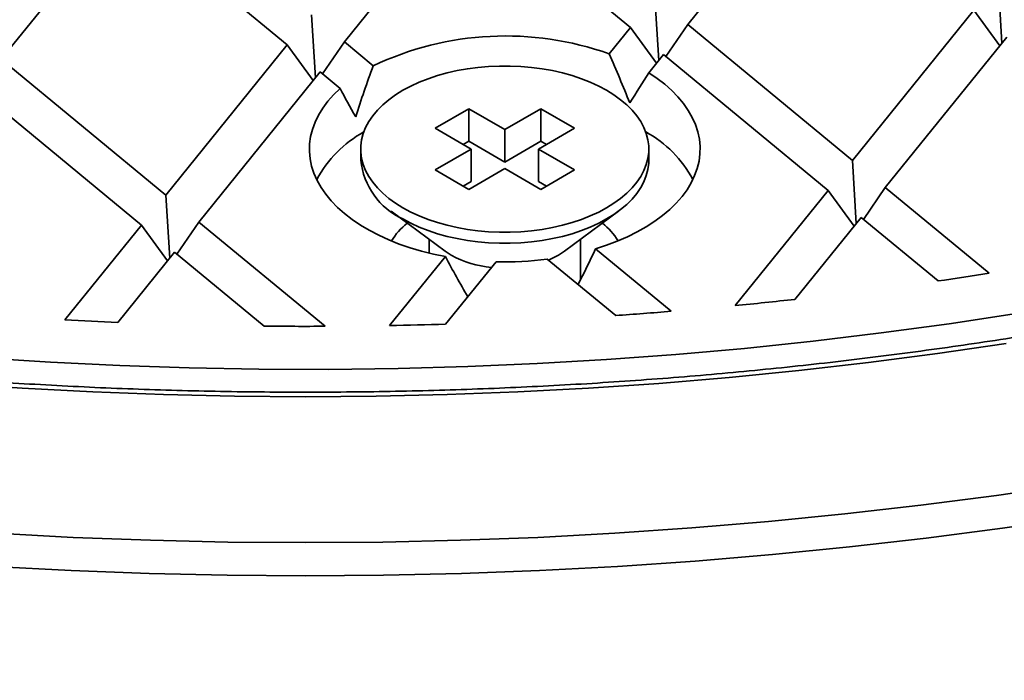
# Model space of a CAD drawing. Units: inches. Extents: x 0.2 to 8.4, y 0.1 to 10.9.
# Drawn here: x 7.4 to 7.6, y 8.6 to 8.8 of the extents above; entities that cross this region are included whole.
import ezdxf

# ---------------------------------------------------------------- set-up
doc = ezdxf.new("R2010")
doc.units = ezdxf.units.IN
doc.header["$MEASUREMENT"] = 0

msp = doc.modelspace()

# ---------------------------------------------------------------- linework, layer by layer
at = {"color": 7, "linetype": 'Continuous', "lineweight": 35}
for p, q in [((7.54103276909177, 8.78873602716424), (7.571532609805262, 8.826494764404984)), ((7.454759788031596, 8.784378720177832), (7.485259608003528, 8.822137445444728)), ((7.485259608003528, 8.822137445444728), (7.526653932001221, 8.788009813324456)), ((7.368486786229862, 8.780021401217574), (7.398986626943353, 8.817780138458318)), ((7.398986626943353, 8.817780138458318), (7.440380930199487, 8.7836524943642)), ((7.619026901945653, 8.799918870153784), (7.620019312963014, 8.78407275613103)), ((7.53275390014392, 8.795561551193526), (7.53374632153206, 8.779715443157697)), ((7.446480919083745, 8.791204244207117), (7.447473319730326, 8.77535812419744)), ((7.582427072347904, 8.754608407017816), (7.612926923432175, 8.792367126297789)), ((7.619476039670877, 8.783400179140301), (7.612926923432175, 8.792367126297789)), ((7.521310823357618, 8.781395052955647), (7.526653932001221, 8.788009813324456)), ((7.533203037869143, 8.779042860180045), (7.526653932001221, 8.788009813324456)), ((7.535550069754034, 8.780675381090626), (7.54103276909177, 8.78873602716424)), ((7.54103276909177, 8.78873602716424), (7.582427072347904, 8.754608407017816)), ((7.590705920554195, 8.747782871014685), (7.621205771638467, 8.785541614242351)), ((7.409881089485997, 8.745893757123456), (7.440380930199487, 8.7836524943642)), ((7.446930056808969, 8.774685553193637), (7.440380930199487, 8.7836524943642)), ((7.449277067952301, 8.77631806213037), (7.454759788031596, 8.784378720177832)), ((7.454759788031596, 8.784378720177832), (7.46201143125479, 8.778400070447749)), ((7.531235887642951, 8.776607513661284), (7.534932800949071, 8.78118428929517)), ((7.534932800949071, 8.78118428929517), (7.576327083463647, 8.7470566571749)), ((7.368486786229862, 8.780021401217574), (7.409881089485997, 8.745893757123456)), ((7.418159958433847, 8.739068233094171), (7.448659799147339, 8.776826970334914)), ((7.448659799147339, 8.776826970334914), (7.453677244568269, 8.772690329380712)), ((7.362386818087164, 8.772469663348504), (7.403781121343298, 8.738342019254386)), ((7.486013667392117, 8.767563175854894), (7.477528399187607, 8.76266473478668)), ((7.495064640885154, 8.762338160074952), (7.486013667392117, 8.767563175854894)), ((7.486013667392117, 8.759397792385094), (7.486013667392117, 8.767563175854894)), ((7.504115614378191, 8.767563175854894), (7.495064640885154, 8.762338160074952)), ((7.5126008825827, 8.76266473478668), (7.504115614378191, 8.767563175854894)), ((7.504115614378191, 8.759397792385094), (7.504115614378191, 8.767563175854894)), ((7.477528399187607, 8.76266473478668), (7.486579372680644, 8.757439719006738)), ((7.495064640885154, 8.754172776605152), (7.495064640885154, 8.762338160074952)), ((7.503549909089664, 8.757439719006738), (7.5126008825827, 8.76266473478668)), ((7.486013667392117, 8.759397792385094), (7.48460060718124, 8.758582050088917)), ((7.495064640885154, 8.754172776605152), (7.486013667392117, 8.759397792385094)), ((7.504115614378191, 8.759397792385094), (7.495064640885154, 8.754172776605152)), ((7.505528674589067, 8.758582050088917), (7.504115614378191, 8.759397792385094)), ((7.458864625584598, 8.757439719006738), (7.458864625584598, 8.754652329103534)), ((7.486579372680644, 8.757439719006738), (7.477528399187607, 8.752214703226796)), ((7.486579372680644, 8.749274335536938), (7.486579372680644, 8.757439719006738)), ((7.5126008825827, 8.752214703226796), (7.503549909089664, 8.757439719006738)), ((7.503549909089664, 8.749274335536938), (7.503549909089664, 8.757439719006738)), ((7.53126465618571, 8.754652329103532), (7.53126465618571, 8.757439719006738)), ((7.582427072347904, 8.754608407017816), (7.583419493736044, 8.738762275034293)), ((7.477528399187607, 8.752214703226796), (7.486013667392117, 8.747316262158582)), ((7.486013667392117, 8.747316262158582), (7.495064640885154, 8.752541277938525)), ((7.495064640885154, 8.752541277938525), (7.50411561437819, 8.747316262158582)), ((7.50411561437819, 8.747316262158582), (7.5126008825827, 8.752214703226796)), ((7.486579372680644, 8.749274335536938), (7.48460060718124, 8.748132018529034)), ((7.505528674589067, 8.748132018529034), (7.503549909089664, 8.749274335536938)), ((7.409881089485997, 8.745893757123456), (7.410873510874136, 8.730047649087627)), ((7.552932471306204, 8.71809414765029), (7.576327083463647, 8.7470566571749)), ((7.582876210073128, 8.738089716004335), (7.576327083463647, 8.7470566571749)), ((7.585223221216459, 8.73972222494107), (7.590705920554195, 8.747782871014685)), ((7.590705920554195, 8.747782871014685), (7.616838294090746, 8.726237992269194)), ((7.466508076863092, 8.741808976915742), (7.480076396040618, 8.731754988954147)), ((7.510052885729688, 8.731754988954147), (7.523621204907215, 8.741808976915742)), ((7.384526462198764, 8.71450480730926), (7.403781121343298, 8.738342019254386)), ((7.41033022721122, 8.729375066109975), (7.403781121343298, 8.738342019254386)), ((7.412677259096111, 8.731007587020557), (7.418159958433847, 8.739068233094171)), ((7.418159958433847, 8.739068233094171), (7.449911095937183, 8.712890936246312)), ((7.567993021226481, 8.71966431417053), (7.584605952411496, 8.740231133145613)), ((7.584605952411496, 8.740231133145613), (7.60395336780925, 8.724280112572822)), ((7.476064646605785, 8.73472767441907), (7.476064646605785, 8.731303124395177)), ((7.514064635164522, 8.724518214600888), (7.514064635164522, 8.73472767441907)), ((7.397804586220033, 8.71386832548127), (7.412059990291149, 8.731516495225101)), ((7.412059990291149, 8.731516495225101), (7.434607040110647, 8.712927516349865)), ((7.517878468640454, 8.732340379737453), (7.536904991374175, 8.716653897373439)), ((7.46612829891219, 8.713079236969222), (7.480147311431888, 8.73043472996308)), ((7.480205761146014, 8.7134323696743), (7.492879953184954, 8.729122959067942)), ((7.505733829352168, 8.729772157121785), (7.522935198574711, 8.71559046407166))]:
    msp.add_line(p, q, dxfattribs=at)
at = {"color": 7, "linetype": 'Continuous', "lineweight": 35, "flags": 128}
for points in [[(7.469467378837153, 8.742662722189547), (7.471451827523806, 8.741599767841661), (7.473568337718564, 8.74062538404238), (7.475805086732623, 8.73974503086608), (7.478149505181042, 8.738963641537856), (7.480588546623016, 8.738285562564286), (7.483108542370965, 8.73771461360266), (7.485695388164558, 8.73725397969637), (7.48833464787852, 8.736906223248738), (7.491011532781062, 8.736673295996876), (7.493711067466368, 8.736556515063992), (7.496418214303939, 8.736556515063992), (7.499117748989246, 8.736673295996876), (7.501794633891788, 8.736906223248738), (7.504433893605749, 8.73725397969637), (7.507020739399342, 8.73771461360266), (7.509540735147291, 8.738285562564286), (7.511979776589265, 8.738963641537856), (7.514324195037684, 8.73974503086608), (7.516560944051743, 8.74062538404238), (7.518677454246501, 8.741599767841661), (7.520661902933155, 8.742662722189547), (7.522503214119032, 8.743808332005463), (7.524191079249162, 8.7450301673334), (7.525716060914058, 8.746321415054236), (7.527069613591284, 8.747674819016494), (7.528244208094812, 8.749082847670214), (7.529233227867227, 8.750537610250012), (7.53003115565375, 8.752030964539713), (7.53063355276069, 8.753554576741587), (7.53103701757232, 8.755099897528645), (7.531239330741796, 8.756658317704668), (7.531239330741796, 8.758221120308809), (7.53103703831388, 8.759779528510984), (7.53063355276069, 8.76132486127189), (7.53003115565375, 8.762848473473762), (7.529233227867227, 8.764341827763463), (7.528244208094812, 8.765796590343262), (7.527069613591284, 8.767204618996981), (7.525716060914058, 8.76855802295924), (7.524191079249162, 8.769849270680075), (7.522503214119034, 8.771071106008012), (7.520661923674713, 8.772216703850082), (7.518677454246501, 8.773279670171815), (7.516560944051743, 8.774254053971097), (7.514324195037684, 8.775134407147396), (7.511979776589265, 8.77591579647562), (7.509540735147291, 8.77659387544919), (7.507020739399343, 8.777164824410814), (7.504433893605749, 8.777625458317106), (7.501794633891788, 8.777973214764739), (7.499117769730804, 8.778206130042753), (7.496418214303939, 8.778322922949483), (7.493711067466368, 8.778322922949483), (7.491011512039504, 8.778206130042753), (7.48833464787852, 8.777973214764739), (7.485695388164558, 8.777625458317106), (7.483108542370965, 8.777164824410814), (7.480588546623016, 8.77659387544919), (7.478149505181042, 8.77591579647562), (7.475805086732623, 8.775134407147396), (7.473568337718564, 8.774254053971097), (7.471451827523806, 8.773279670171815), (7.469467358095594, 8.772216703850082), (7.467626067651275, 8.771071106008012), (7.465938202521145, 8.769849270680075), (7.464413220856251, 8.76855802295924), (7.463059668179024, 8.767204618996981), (7.461885073675495, 8.765796590343262), (7.460896053903081, 8.764341827763463), (7.460098126116558, 8.762848473473762), (7.459495729009618, 8.76132486127189), (7.459092243456428, 8.759779528510984), (7.458889951028511, 8.758221120308809), (7.458889951028511, 8.756658317704668), (7.459092264197987, 8.755099897528645), (7.459495729009618, 8.753554576741587), (7.460098126116558, 8.752030964539713), (7.460896053903081, 8.750537610250012), (7.461885073675495, 8.749082847670214), (7.463059668179024, 8.747674819016494), (7.464413220856251, 8.746321415054236), (7.465938202521145, 8.7450301673334), (7.467626067651275, 8.743808332005463), (7.469467378837153, 8.742662722189547)], [(7.517878468640454, 8.732340379737453), (7.520669639534776, 8.733254235738546), (7.523351460928433, 8.734271378146596), (7.525912462739131, 8.735387460455028), (7.528341734906673, 8.736597741020306), (7.530628865168286, 8.737897047140384), (7.532764104991098, 8.739279822950113), (7.534738307347455, 8.740740141395067), (7.536543092647395, 8.742271800022335), (7.538170724289297, 8.743868225189743), (7.539614233109236, 8.745522615752014), (7.540867458864096, 8.747227919113076), (7.541925091714696, 8.748976831226068), (7.542782568517989, 8.750761880410263), (7.543436238759534, 8.752575451298767), (7.543883323070387, 8.754409808786214), (7.54412189248553, 8.756257110002611), (7.544150930668559, 8.758109440234882), (7.543970333911678, 8.759958932665338), (7.543580848911019, 8.761797660607055), (7.542984155732888, 8.763617757242347), (7.54218280558908, 8.765411499439695), (7.541180200095321, 8.767171176041424), (7.539980632754387, 8.768889279445268), (7.538589247472985, 8.770558481656671), (7.537011955595518, 8.77217168218417), (7.535255518870322, 8.773721936196322), (7.533327404258745, 8.775202658077104), (7.531235887642951, 8.776607513661284)], [(7.453677244568269, 8.772690329380712), (7.452040092550645, 8.771097149125927), (7.450586669265356, 8.769445632287013), (7.449323217921758, 8.767742855407734), (7.448255152066827, 8.76599606266572), (7.447386972618933, 8.764212737715537), (7.44672245454187, 8.76240047197639), (7.446264397946145, 8.760567012527492), (7.44601477327989, 8.75872022618653), (7.445974617621073, 8.756867943849649), (7.446144159126844, 8.755018104177621), (7.44652263035951, 8.753178621883523), (7.447108413477446, 8.751357327863499), (7.447899040235092, 8.749562017092153), (7.448891067533607, 8.747800352831767), (7.450080347061125, 8.74607985465846), (7.45146173491094, 8.744407874514481), (7.453029361221769, 8.74279156078668), (7.454776526469956, 8.741237798437261), (7.456695742952591, 8.739753232951491), (7.458778859236865, 8.738344222442292), (7.46101691496916, 8.737016753833322), (7.463400410515312, 8.735776526675906), (7.465919141028142, 8.734628809462862), (7.46856238312149, 8.733578523445436), (7.471318770420855, 8.732630146842528), (7.474176583945229, 8.731787738788377), (7.477123648399299, 8.73105487946333), (7.480147311431888, 8.73043472996308)], [(7.469467378837153, 8.739875332286342), (7.471451827523806, 8.738812377938455), (7.473568337718564, 8.737837994139174), (7.475805086732623, 8.736957640962874), (7.478149505181042, 8.736176251634651), (7.480588546623016, 8.73549817266108), (7.483108542370965, 8.734927223699456), (7.485695388164558, 8.734466589793165), (7.48833464787852, 8.734118833345534), (7.491011532781062, 8.733885906093672), (7.493711067466368, 8.733769125160787), (7.496418214303939, 8.733769125160787), (7.499117748989246, 8.733885906093672), (7.501794633891788, 8.734118833345534), (7.504433893605749, 8.734466589793165), (7.507020739399342, 8.734927223699456), (7.509540735147291, 8.73549817266108), (7.511979776589265, 8.736176251634651), (7.514324195037684, 8.736957640962874), (7.516560944051743, 8.737837994139174), (7.518677454246501, 8.738812377938455), (7.520661902933155, 8.739875332286342), (7.522503214119032, 8.741020942102258), (7.524191079249162, 8.742242777430196), (7.525716060914058, 8.743534025151032), (7.527069613591284, 8.74488742911329), (7.528244208094812, 8.746295457767008), (7.529233227867227, 8.747750220346807), (7.53003115565375, 8.749243574636509), (7.53063355276069, 8.750767186838381), (7.53103701757232, 8.752312507625438), (7.531239330741796, 8.753870927801461), (7.53126465618571, 8.754652329103532)], [(7.480076396040618, 8.731754988954147), (7.480319424891014, 8.731578674052402), (7.48162962770929, 8.730740097629393)], [(7.36344994745098, 8.704933500482442), (7.38085325649493, 8.703833211678619), (7.398300454678375, 8.702996299620388), (7.415779636346269, 8.702423315104719), (7.433278792135775, 8.702114653268577), (7.450785954167173, 8.702070565562757), (7.468289113077627, 8.702291040013407), (7.485776321728972, 8.702775932934362), (7.503235508533695, 8.703524933005593), (7.520654726353635, 8.704537513377815), (7.538022090275307, 8.705812991541734), (7.555325673902112, 8.707350469458799), (7.572553613062126, 8.709148893430447), (7.589694085066544, 8.711207042124252), (7.606735370934359, 8.713523514600077), (7.623665751684561, 8.716096718336228)], [(7.621116883686058, 8.708571454643577), (7.603846113206076, 8.706039357125265), (7.586466491022853, 8.703769103700083), (7.568989839825194, 8.701762250968185), (7.551428168975938, 8.700020223817402), (7.533793550062601, 8.698544147789377), (7.516098033931138, 8.697335088556528), (7.498353754393748, 8.696393824418926), (7.480572866004181, 8.695721049859717), (7.46276756479931, 8.695317195937402), (7.444950088299125, 8.695182550024322), (7.427132611798942, 8.695317195937402), (7.409327310594071, 8.695721049859717), (7.391546422204503, 8.696393824418926), (7.373802142667112, 8.697335088556528), (7.356106626535651, 8.698544147789377)], [(7.367162043578512, 8.660864174516288), (7.386562349952497, 8.65983505826092), (7.406002708277502, 8.659099504820228), (7.425469740247777, 8.65865795722656), (7.444950088299125, 8.658510750747642), (7.464430436350474, 8.65865795722656), (7.483897468320747, 8.659099504820228), (7.503337826645754, 8.659835058260919), (7.522738133019739, 8.660864174516288), (7.542085154327864, 8.662186063312408), (7.561365595230617, 8.663799898453814), (7.5805662018716, 8.665704542425013), (7.599673948551565, 8.667898654155104), (7.61867556067256, 8.67038079678241), (7.637558199209371, 8.673149210151374)]]:
    msp.add_lwpolyline(points, dxfattribs=at)
at = {"color": 8, "linetype": 'Continuous', "lineweight": 35, "flags": 128}
msp.add_lwpolyline([(7.639171705849387, 8.664933219151509), (7.620130912922862, 8.66214161244029), (7.600970047109512, 8.659638707161736), (7.581702300041055, 8.657426179654472), (7.562340821866092, 8.655505586518649), (7.542898866441019, 8.653878256851314), (7.523389770588473, 8.652545280272578), (7.503826954097321, 8.65150755482099), (7.48422373304864, 8.650765822875082), (7.464593630939098, 8.650320563388744), (7.444950088299125, 8.650172111629706), (7.425306545659152, 8.650320563388744), (7.405676443549611, 8.650765822875082), (7.38607322250093, 8.65150755482099), (7.366510406009779, 8.652545280272578)], dxfattribs=at)
at = {"color": 7, "linetype": 'Continuous', "lineweight": 35}
for centre, radius, start, end in [((7.495285722504256, 8.708132103540763), 0.0777480908537023, 70.44350250963315, 115.3391594935897), ((7.474293872727093, 8.735400078048606), 0.03015652159137102, 119.0581603994197, 151.5105696301874), ((7.516311369267084, 8.735871337084488), 0.02951400217724697, 28.12609157995718, 61.30517839042953), ((7.477158316279372, 8.756586042911138), 0.01839560731060006, 186.0339787354912, 245.2862214063568), ((7.481179066292786, 8.725554145651628), 0.01701698423619396, 128.7358857832088, 148.9099663476135), ((7.509359170135106, 8.72591186944592), 0.01648232481811817, 30.75923203022342, 51.59491583893362), ((7.493932317824215, 8.753296931350766), 0.02569371385373375, 241.3915711570036, 265.0802538745739), ((7.499174799954904, 8.746738989454805), 0.01851629069568891, 291.7010462648182, 305.9789019658514), ((7.495075847646883, 8.813220623108238), 0.08412632792130238, 268.5042758973996, 277.2783734597515), ((7.452062968811082, 9.767257322477537), 1.053979199836717, 278.2858246773021, 278.9943119268999), ((7.447356535685466, 9.80375889735876), 1.09078605919848, 275.5542882973187, 276.3496687590041), ((7.445964885621605, 9.81899988554251), 1.106090765021902, 273.9903064532541, 274.7160437340492), ((7.444742791725652, 9.831902063551121), 1.119018603329959, 266.9153249104775, 267.5959735381086), ((7.444991763508466, 9.836448995764806), 1.123568586293388, 271.0779099088005, 271.7960130983025), ((7.444950056387928, 9.838740816478726), 1.125860810550198, 269.473629856715, 270.2524713049531)]:
    msp.add_arc(centre, radius, start, end, dxfattribs=at)
for centre, major_axis, ratio, start_param, end_param in [((7.495064640379033, 8.76764649197463), (-0.04091804792053378, 0.0949592552050902), 0.2857958785467891, 4.604275379210815, 4.734053792687883), ((7.495064640379033, 8.76764649197463), (0.03677391401368091, 0.09845065156800281), 0.3304643617251929, 1.584993232175781, 1.714771645652819), ((7.495064640379033, 8.72681945138035), (0.04903265404642365, 0.07286217969079445), 0.03528258256841647, 5.353755523071897, 5.488162407020417), ((7.495064640379033, 8.72681945138035), (-0.04836352503833653, 0.06774294153622051), 0.1250650612026826, 0.7415276324584497, 0.8759345164069153), ((7.495064640379033, 8.76764649197463), (0.03677391401368091, 0.09845065156800281), 0.3304643617251929, 4.372657568482698, 4.471310836751268), ((7.495064640379033, 8.76764649197463), (-0.04091804792053378, 0.0949592552050902), 0.2857958785467891, 1.847736188112402, 1.965809285674303)]:
    msp.add_ellipse(centre, major_axis=major_axis, ratio=ratio, start_param=start_param, end_param=end_param, dxfattribs=at)
for points, knots in [([(8.10218644687794, 8.996523298465569), (8.102158822495943, 8.996452026617122), (8.101338569696415, 8.994335746397114), (8.099564690207126, 8.99019460642789), (8.096852040198273, 8.984103930181766), (8.093946491778466, 8.978042272252098), (8.090874991236594, 8.97200814258406), (8.087631137698555, 8.966003854986548), (8.084218082984501, 8.960030671652579), (8.080635860583689, 8.954090199229094), (8.076885869114202, 8.948183868621124), (8.072968872083266, 8.942313114406144), (8.068885975452428, 8.936479562120539), (8.064638240852785, 8.93068448707865), (8.060226740718685, 8.924929425494541), (8.055652546622346, 8.919215802816082), (8.05091694818354, 8.913545145643724), (8.046021072504129, 8.907918775064042), (8.04096619385701, 8.902338258372241), (8.03575351625062, 8.896804903531756), (8.030384430734516, 8.891320228267832), (8.024860274605192, 8.885885592785623), (8.01918250328876, 8.880502468559543), (8.013352460240151, 8.87517229298233), (8.007371625981563, 8.869896341942828), (8.00124166904264, 8.864676117798291), (7.994964013929557, 8.85951303234889), (7.988540340026498, 8.854408306643304), (7.981972187447877, 8.849363540629204), (7.975261447424206, 8.844379876823737), (7.96840962173289, 8.839458726476572), (7.961418644440299, 8.834601542232502), (7.954290259417959, 8.829809464279645), (7.947026291566609, 8.825083820330248), (7.939628762026787, 8.820425985325501), (7.932231590705554, 8.815917845633171), (7.926699857160269, 8.812651439843048), (7.922335890842566, 8.810123256853709), (7.917808558446879, 8.80753184045452), (7.911178832110143, 8.803830105736989), (7.903180407825768, 8.799507148418902), (7.895059800287384, 8.79525890802734), (7.886819144525355, 8.791086615071869), (7.878460713435387, 8.786991395066137), (7.869986573300492, 8.782974328297845), (7.861398999274965, 8.779036788010352), (7.852700360545247, 8.775179434056694), (7.843892870207686, 8.77140374247253), (7.834978877832385, 8.76771039595585), (7.825960762076084, 8.764100682852725), (7.816840867594498, 8.760575540117035), (7.807621698476145, 8.757135840293328), (7.79830571397866, 8.753782583872379), (7.788895249128728, 8.750516759484421), (7.779392967290886, 8.747339182021946), (7.769801317486754, 8.744250777786876), (7.760122912383464, 8.74125227541454), (7.750360255918129, 8.738344726951606), (7.740516014144054, 8.735528816859821), (7.730592756671292, 8.732805295746664), (7.720593212386573, 8.730174874395999), (7.710519977363603, 8.72763840526387), (7.700375738931216, 8.725196561632382), (7.690163254908955, 8.722849904940768), (7.679885216981662, 8.720599246883772), (7.669544401778942, 8.718445017088781), (7.659143524521492, 8.716387956146296), (7.648685402571303, 8.71442860936545), (7.638172809223976, 8.712567468968112), (7.627608544044716, 8.710805044739198), (7.616995483544285, 8.709141902437352), (7.606336408431252, 8.707578324756913), (7.595634156319094, 8.706115030995212), (7.584891659389463, 8.704752093060327), (7.574111724273049, 8.70349010030376), (7.56329725826577, 8.70232934773659), (7.552451145848671, 8.70127017890562), (7.541576309387858, 8.700312813898014), (7.530675612213049, 8.699457526554754), (7.519751995637165, 8.698704656121558), (7.508808366998323, 8.698054304160635), (7.497847646435233, 8.697506718469292), (7.486872784637403, 8.697061963350047), (7.475886711540513, 8.69672018377982), (7.464892367563752, 8.696481585725513), (7.453892694293334, 8.696346070819637), (7.442890613196842, 8.696313754879144), (7.431889078405972, 8.696384701152258), (7.420891029832015, 8.696558829048598), (7.409899410810445, 8.696836039020766), (7.39891716091552, 8.697216381904603), (7.387947207393193, 8.697699673064239), (7.376992485939353, 8.698285748898703), (7.36605592832495, 8.698974579445595), (7.355140456344993, 8.699765798257468), (7.34424900271368, 8.70065926489249), (7.333384461590051, 8.701654874403975), (7.322549747332388, 8.702752079248281), (7.311747774171896, 8.703950885302707), (7.30098137133337, 8.705250601667439), (7.290253490836976, 8.706651259517683), (7.279566927390347, 8.708152158039418), (7.268924601350362, 8.709753069294704), (7.258329318267145, 8.711453490117417), (7.247783918450071, 8.713252959484464), (7.23729120888355, 8.715150994800211), (7.226854034903699, 8.717147064547934), (7.216475157730797, 8.719240612757236), (7.206157355002755, 8.721431092300042), (7.195903346657225, 8.723717764634774), (7.185715958173269, 8.726100247707686), (7.1755978003434, 8.728577646034989), (7.165551666992112, 8.731149452943097), (7.155580242163954, 8.73381488584992), (7.145686087692463, 8.73657312973382), (7.135871932099945, 8.739423530344872), (7.126140411605432, 8.74236538911177), (7.116494031333063, 8.745397618900004), (7.106935436672607, 8.748519627045795), (7.097467140566895, 8.751730442097703), (7.088091730264078, 8.755029177514471), (7.078811591325983, 8.758414983503977), (7.069629286857539, 8.761886841140312), (7.06054724579627, 8.765443852552107), (7.051567834703952, 8.769085021958505), (7.042693448846347, 8.772809316204667), (7.033926577688447, 8.7766158059192), (7.025269327713587, 8.780503188942498), (7.016724178166953, 8.784470752926909), (7.008293299276231, 8.788517022937542), (6.999978889251694, 8.792641200863672), (6.991783287554354, 8.79684199147013), (6.983708487064079, 8.801118130001067), (6.975756765575173, 8.805468702963799), (6.967930060626009, 8.809892250680996), (6.96023064497459, 8.814387849919784), (6.952660262656314, 8.818953855200869), (6.945221167299552, 8.823589407694506), (6.937915090067423, 8.82829295315296), (6.930744033023609, 8.833063390901065), (6.923709929895501, 8.837899362495072), (6.916814456575175, 8.842799375434339), (6.910059555658898, 8.847762363338628), (6.903446848312738, 8.85278682140066), (6.896978102534089, 8.857871375550959), (6.890655046721607, 8.863014708372672), (6.884479099980669, 8.86821532268583), (6.878452062830489, 8.873472082255198), (6.872575305208525, 8.878783209067146), (6.866850365442708, 8.884147582360313), (6.861278752080377, 8.8895636640695), (6.855861845151388, 8.895030092630016), (6.850600931009469, 8.900545325749889), (6.845497442861825, 8.9061079935551), (6.840552583749476, 8.911716633384792), (6.835767633794275, 8.917369814693352), (6.83114373564104, 8.923066104459258), (6.826682110400775, 8.928803960553298), (6.822383835884741, 8.934582032067397), (6.818250048000762, 8.940398814205658), (6.814281719020307, 8.946252938030346), (6.810479817600585, 8.95214278332887), (6.806845472363542, 8.958067001836458), (6.803379536355016, 8.964024075749306), (6.800082634037098, 8.970012624607866), (6.796956807500059, 8.976031207764732), (6.793998858097926, 8.98207783126958), (6.791224124328805, 8.988152860380291), (6.789134215486267, 8.992969582157448), (6.788030009977288, 8.995767927428604), (6.787731152630129, 8.996525310032995)], [0, 0, 0, 0, 0.0002122538600467811, 0.006302469424148804, 0.01238995643222966, 0.01847468613300878, 0.02455675068476491, 0.03063618084215429, 0.03671309915013497, 0.04278755349902339, 0.04885969315257381, 0.05492959560875076, 0.06099742382999528, 0.0670632949742188, 0.0731273267315189, 0.07918966428257351, 0.08525044513581244, 0.09130979453092561, 0.09736784134580678, 0.1034246990795515, 0.1094805006285402, 0.115535346900675, 0.121589362575902, 0.1276426333157218, 0.1336952602899262, 0.1397473380831986, 0.1457989436356146, 0.1518501584511762, 0.1579010448255539, 0.1639516863424873, 0.1700021256636745, 0.1760524276991471, 0.1821026386975384, 0.1881528064591111, 0.1942029627578158, 0.2002531404664922, 0.2059847200821558, 0.2073182258317074, 0.2104998994413028, 0.2165502069028744, 0.2226007261302375, 0.2286513949109557, 0.2347022320554104, 0.2407532491971055, 0.2468044640749638, 0.2528558933783249, 0.258907533122852, 0.2649594011610389, 0.2710114991882437, 0.2770638282621068, 0.2831164054839981, 0.2891692135523765, 0.2952222644025632, 0.3012755550437924, 0.307329084325526, 0.3133828501662175, 0.3194368413880474, 0.3254910719242174, 0.3315455195485915, 0.3376001949258219, 0.3436550767377273, 0.3497101657399121, 0.3557654633909911, 0.3618209612562896, 0.3678766482128334, 0.3739325021765584, 0.3799885443038306, 0.3860447538281415, 0.3921011240851872, 0.3981576487780686, 0.4042143028903827, 0.4102711084683146, 0.4163280568461773, 0.4223850986257398, 0.4284422703485959, 0.4344995352789395, 0.4405569006956422, 0.4466143493442555, 0.45267187629387, 0.4587294839979354, 0.4647871486719073, 0.4708448724279052, 0.4769026530519268, 0.4829604510583972, 0.4890182760166785, 0.4950761281496981, 0.5011339725729639, 0.5071918444456252, 0.513249698910771, 0.5193075238636263, 0.5253653415841841, 0.5314231160574528, 0.5374808535858513, 0.5435385478246368, 0.5495961676805875, 0.5556537348074795, 0.5617111999281045, 0.5677686101349089, 0.5738258911338974, 0.5798830909730285, 0.5859401819011872, 0.5919971422407693, 0.5980539844757506, 0.6041106856119788, 0.6101672519892014, 0.6162236613384808, 0.622279906451335, 0.6283359812245469, 0.6343918930927401, 0.6404476050672301, 0.6465031398363298, 0.6525584692163882, 0.658613600020311, 0.6646685114273619, 0.670723207332352, 0.676777681724166, 0.6828319204011084, 0.6888859300462845, 0.6949396979995901, 0.7009932222809258, 0.707046493481917, 0.7130995169277767, 0.7191522911886723, 0.7252048016147347, 0.7312570689895632, 0.7373090802439494, 0.7433608319064514, 0.7494123430634397, 0.7554636034034564, 0.7615146323862065, 0.7675654298800247, 0.7736160086151842, 0.7796663792901609, 0.7857165569275565, 0.7917665581422191, 0.7978164026524243, 0.8038661129337132, 0.8099157153804526, 0.8159652358724355, 0.8220147110237264, 0.8280641747533171, 0.8341136503024082, 0.8401631926810438, 0.8462128402397728, 0.8522626512781295, 0.8583126919749454, 0.864363007533635, 0.8704136920511346, 0.8764648034004354, 0.8825164241628942, 0.8885686539396208, 0.8946215844910633, 0.9006753139277504, 0.9067299489731313, 0.9127856008996739, 0.9188423881557922, 0.9249004413321485, 0.9309598759235892, 0.93702082586068, 0.9430834403117507, 0.9491478428912064, 0.9552141641319709, 0.961282533446006, 0.9673530972269049, 0.9734259568030357, 0.979501258267404, 0.985579057784203, 0.9916594837467374, 0.9977426081095234, 1, 1, 1, 1]), ([(6.684023542771452, 8.973576115575106), (6.68392555148642, 8.972191254989758), (6.683665938915751, 8.968522283647411), (6.683445782450585, 8.962564560186891), (6.68334266604788, 8.955706224566606), (6.683426813531051, 8.948847969387838), (6.683688142992072, 8.94199185192698), (6.684129536056255, 8.935139081309188), (6.684749808496552, 8.928291315012972), (6.685549329137524, 8.921449957279666), (6.68652777325789, 8.914616403574918), (6.687685095686935, 8.907792340288784), (6.689021048415017, 8.900979007418583), (6.690535391843087, 8.89417809653247), (6.692227965522958, 8.887390949833913), (6.694098410167213, 8.880619224158991), (6.696146544026096, 8.873864402891414), (6.698371967719964, 8.8671280243358), (6.700774310803679, 8.860411795678633), (6.70335314780795, 8.853717140147277), (6.706107957358499, 8.84704583195731), (6.709038302681458, 8.840399271305078), (6.712143600797868, 8.833779449196697), (6.715423208472345, 8.827187658459772), (6.718876359595696, 8.820625786971727), (6.722502449245431, 8.814095340109965), (6.726300615994772, 8.807598121152632), (6.730270018931486, 8.80113574280395), (6.734409701927993, 8.794709778367443), (6.738718745279044, 8.788321970471776), (6.743196115710077, 8.781974050389891), (6.747840708384889, 8.775667389694501), (6.752651429260429, 8.769403860051735), (6.757627051302393, 8.763184886004233), (6.762766350877107, 8.757012239917662), (6.76806809125822, 8.750887329660033), (6.773530851687187, 8.744811773140976), (6.779153296239064, 8.738787043336298), (6.784933955600094, 8.732814704954368), (6.790871474565919, 8.72689627412321), (6.796964203825723, 8.72103305590826), (6.803210713707665, 8.715226626991635), (6.80960933570139, 8.709478333453017), (6.816158532458497, 8.703789632305675), (6.822856572635397, 8.698161748385456), (6.829701843052009, 8.692596154517512), (6.83669253008462, 8.6870940898493), (6.843826985831963, 8.681656935398928), (6.851103418855548, 8.676285812560138), (6.858519959534625, 8.670982171886997), (6.866074731381422, 8.665746979058405), (6.873766001147573, 8.66058160921833), (6.881591794366462, 8.655487264800895), (6.889550212320695, 8.650464992071408), (6.897639322922722, 8.645516047713791), (6.905857029573924, 8.640641410148346), (6.914201478912886, 8.635842364314785), (6.922670594565305, 8.631119770156538), (6.931262253810282, 8.626474844638457), (6.939974554094154, 8.62190848491863), (6.948805267948718, 8.61742192850335), (6.957752336826218, 8.613015897869445), (6.966813612611867, 8.608691532846606), (6.975986941020768, 8.604449796197517), (6.98527008234803, 8.600291481236622), (6.994660953500718, 8.596217771011535), (7.004157163233677, 8.592229184333519), (7.013756588615672, 8.588326975893295), (7.023456971812711, 8.58451174133102), (7.033255908731871, 8.580784509236299), (7.043151151322327, 8.57714587307995), (7.053140378799859, 8.57359688446506), (7.063221215129844, 8.570138164844677), (7.073391254261573, 8.566770414878526), (7.083648225569855, 8.563494680196982), (7.093989584488902, 8.5603113119993), (7.104412995631103, 8.557221211662783), (7.114915955832023, 8.554225023374244), (7.125496084842299, 8.551323450185304), (7.136150802234858, 8.548517105348559), (7.146877635485659, 8.545806497792213), (7.157674142977287, 8.54319238394941), (7.168537677845323, 8.540675199307465), (7.179465842921188, 8.53825564704011), (7.190455976978078, 8.535934163750754), (7.201505529685599, 8.533711252525796), (7.212611954707906, 8.531587379236763), (7.223772624426458, 8.5295632310129), (7.234984918188818, 8.527638945194616), (7.246246249503381, 8.525815156866667), (7.257553958114801, 8.524092197822496), (7.26890544849339, 8.522470518409012), (7.280298017646739, 8.520950308314681), (7.291729043308993, 8.519532098559116), (7.303195806165867, 8.518216103373444), (7.314695686664614, 8.517002564528699), (7.326225965336448, 8.515891966669459), (7.337783945560398, 8.514884225909523), (7.349366957670818, 8.51397986546801), (7.360972290717548, 8.513178945384462), (7.372597209376986, 8.512481608866532), (7.384239012061026, 8.511888145468477), (7.395894991884709, 8.511398489108688), (7.407562422767771, 8.511012981502905), (7.419238559522827, 8.510731600526615), (7.430920697011468, 8.510554313598885), (7.442606112665172, 8.510481271621028), (7.45429206726804, 8.510512483011018), (7.465975824116639, 8.510647902281848), (7.477654670469427, 8.51088756330995), (7.489325882165816, 8.511231373660978), (7.500986717670983, 8.511679230090271), (7.512634439183016, 8.512231077198894), (7.52426635751045, 8.512886738231051), (7.53587975202814, 8.513646099984022), (7.547471895722287, 8.514508998577197), (7.55904011116622, 8.515475222217457), (7.570581676925763, 8.51654461810826), (7.582093901757623, 8.517716828954727), (7.593574091599171, 8.518991782486609), (7.605019578929916, 8.520368905696852), (7.616427666936783, 8.521848302305003), (7.627795720751497, 8.523429193818865), (7.639121104556202, 8.525111492811906), (7.650401099979724, 8.526894948328902), (7.661633153467004, 8.528778747694984), (7.672814580034141, 8.53076291558051), (7.683942802130382, 8.532846738474905), (7.695015254373058, 8.535029811929538), (7.706029223721978, 8.537311809916975), (7.716982309307818, 8.539691923734251), (7.727871800635171, 8.542169913229193), (7.738695248238245, 8.544745102869928), (7.749450091908164, 8.547416954332682), (7.760133766481057, 8.550184848304589), (7.770743839532419, 8.55304827302856), (7.781277817304243, 8.556006444336102), (7.791733212711254, 8.55905878769258), (7.802107635788572, 8.56220467726191), (7.812398538203753, 8.565443389961855), (7.822603617872288, 8.568774114185086), (7.832720386703898, 8.572196364494012), (7.842746544672471, 8.57570908802829), (7.852679767956108, 8.579311754277331), (7.862517572216785, 8.583003464285076), (7.872257808600883, 8.586783428260071), (7.881898041719732, 8.590650804696288), (7.891436081528502, 8.594604783976667), (7.90086964094494, 8.598644516577178), (7.910196524145779, 8.602769003666277), (7.919414501043213, 8.606977410965243), (7.928521341288485, 8.6112689600773), (7.937515064311036, 8.61564231327866), (7.946393093397731, 8.620097120947317), (7.955154298977178, 8.624631523800245), (7.963793456380062, 8.62924649009944), (7.972384068111816, 8.63396939427369), (7.978024741808562, 8.637196148630483), (7.980876554196891, 8.6388275314304)], [0, 0, 0, 0, 0.003841458821177476, 0.01017734382566048, 0.01651231526333098, 0.02284683712991602, 0.029181300647381, 0.03551607856842668, 0.0418516037308897, 0.04818836102316972, 0.05452673876654467, 0.0608671476194729, 0.06720999614899391, 0.0735556313608151, 0.07990436926859298, 0.0862565175236783, 0.09261232081527172, 0.09897200291606782, 0.1053357147364748, 0.1117036399742566, 0.1180758613941594, 0.1244524331618337, 0.1308333964037512, 0.1372187255838724, 0.1436084076488047, 0.1500023585672687, 0.1564004947987392, 0.1628026902915355, 0.1692088332328759, 0.1756187242555433, 0.1820322354926847, 0.1884491513315227, 0.194869311611473, 0.2012925242519119, 0.20771856625556, 0.2141472503048773, 0.2205783780646428, 0.2270117591022667, 0.2334471967840181, 0.2398844957639002, 0.2463234860647087, 0.2527639970263253, 0.2592058499811314, 0.2656488903080934, 0.2720929688358601, 0.2785379438470738, 0.2849836927023631, 0.2914300803591052, 0.2978769899152444, 0.3043243310188567, 0.3107719933689314, 0.3172198901801352, 0.3236679369035135, 0.3301160623428483, 0.3365641804674558, 0.3430122275727586, 0.3494601494995339, 0.3559078987998956, 0.3623554335022063, 0.3688027167295974, 0.3752497147657946, 0.3816964010445455, 0.3881427493172744, 0.3945887385911008, 0.4010343521830032, 0.4074795777517206, 0.4139243971028744, 0.4203688140918771, 0.4268128198432029, 0.4332563942229823, 0.4396995454132304, 0.4461422830935097, 0.4525845866795114, 0.459026473999491, 0.4654679486582713, 0.4719090181399569, 0.4783496767045735, 0.4847899380716784, 0.4912298267757622, 0.4976693239884293, 0.5041084474895426, 0.510547216234321, 0.5169856301624003, 0.523423710042454, 0.5298614712339542, 0.5362989117284954, 0.5427360590448037, 0.5491729124629905, 0.5556094850498909, 0.5620457897494727, 0.5684818662035643, 0.5749176985836416, 0.5813533075156492, 0.5877887164872273, 0.5942239235215816, 0.6006589534426195, 0.6070938308108738, 0.6135285282853259, 0.6199631209960429, 0.6263975948694268, 0.6328319406712499, 0.6392661938290375, 0.6457003902315637, 0.6521345121015133, 0.6585685781036684, 0.6650025967065762, 0.6714366218378258, 0.6778706396638934, 0.6843046362800177, 0.6907386668938986, 0.6971727622683775, 0.7036068830273684, 0.710041047586567, 0.7164753043178834, 0.7229096684595901, 0.7293441182631837, 0.7357786911234224, 0.7422134301688653, 0.7486482822798536, 0.755083321796731, 0.7615185326885461, 0.7679539310811245, 0.7743895404531329, 0.7808253835030114, 0.7872614507895466, 0.793697772114584, 0.8001343576424299, 0.8065712213013725, 0.81300837602031, 0.8194458361216994, 0.8258836124849727, 0.832321720711979, 0.838760184065458, 0.8451989845042591, 0.8516381621381514, 0.8580777054421281, 0.8645176472144284, 0.870957990343464, 0.8773987506730774, 0.8838399168819998, 0.890281508128275, 0.8967235332586677, 0.9031659952124835, 0.9096089117786135, 0.9160522629440987, 0.9224960644107396, 0.9289403194940952, 0.9353850149989167, 0.9418301609330118, 0.9482757441786498, 0.9547217599294682, 0.9611681959184717, 0.9676150479843488, 0.9740622861611015, 0.9805098997054571, 0.9869578658362572, 0.9934061564667555, 0.9999999999999999, 0.9999999999999999, 0.9999999999999999, 0.9999999999999999])]:
    msp.add_open_spline(points, degree=3, knots=knots, dxfattribs=at)

doc.saveas('drawing.dxf')
